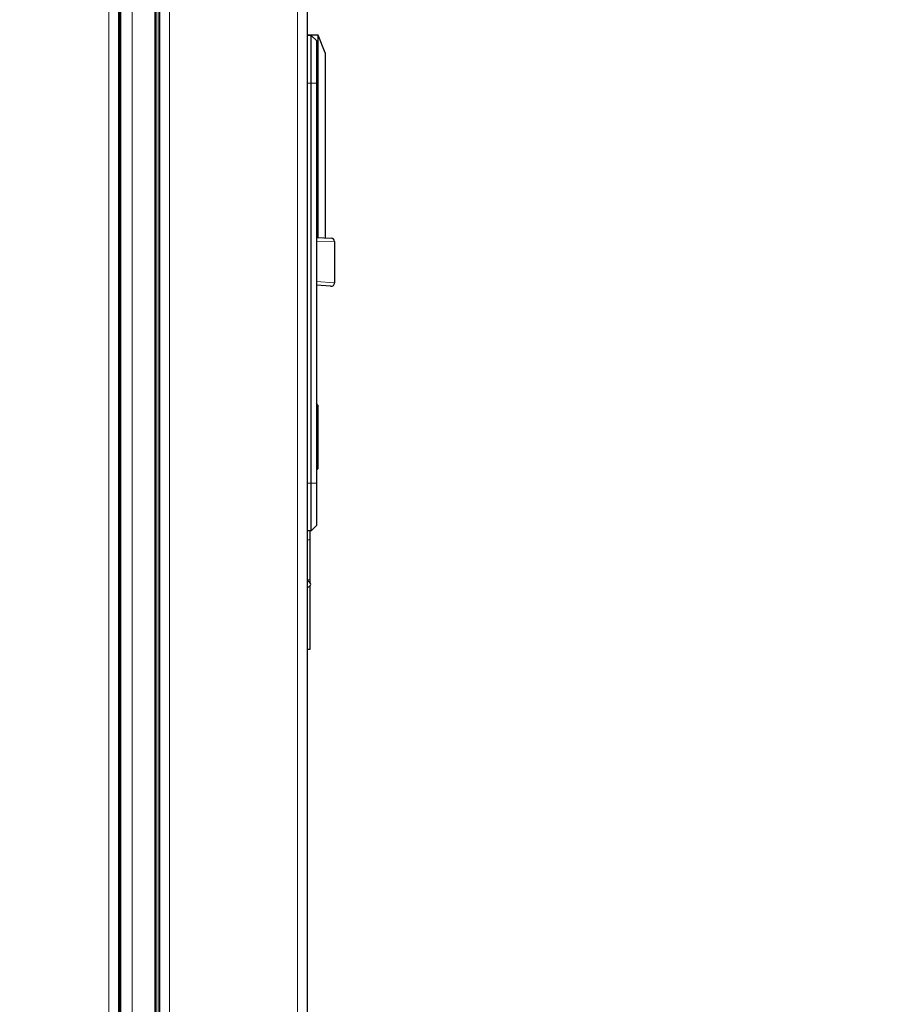
# Model space of a CAD drawing. Units: millimetres. Extents: x 0 to 210, y 0 to 297.
# Drawn here: x 161 to 173, y 248 to 262 of the extents above; entities that cross this region are included whole.
import ezdxf

# ---------------------------------------------------------------- set-up
doc = ezdxf.new("R2010")
doc.units = ezdxf.units.MM
doc.styles.add('SLDTEXTSTYLE0', font='TXT', dxfattribs={"width": 0.75})
doc.dimstyles.new('SLDDIMSTYLE2', dxfattribs={"dimtxt": 3.5, "dimasz": 3.302, "dimexe": 0, "dimexo": 0.0625, "dimgap": 0.875, "dimtad": 1, "dimdec": 0, "dimlfac": 20, "dimrnd": 1e-09, "dimzin": 12, "dimdsep": 46, "dimtxsty": 'SLDTEXTSTYLE0', "dimsah": 1, "dimcen": 0.09, "dimadec": 0, "dimazin": 3, "dimtol": 1, "dimtp": 3, "dimtm": 3, "dimtfac": 1, "dimtdec": 0, "dimtofl": 0, "dimtmove": 0, "dimatfit": 3, "dimfxl": 0, "dimfrac": 2, "dimtolj": 1, "dimarcsym": 0})

# ---------------------------------------------------------------- blocks, each defined once
blk = doc.blocks.new('_D_3')
at = {"color": 7, "linetype": 'Continuous', "lineweight": 0}
for p, q in [((161.971, 269.606), (179.464, 269.606)), ((178.464, 230.539), (178.464, 269.606)), ((166.261, 230.539), (179.464, 230.539))]:
    blk.add_line(p, q, dxfattribs=at)
at = {"color": 7, "linetype": 'Continuous', "lineweight": 18}
for points in [[(178.464, 269.606), (177.964, 266.304), (178.964, 266.304)], [(178.464, 230.539), (178.964, 233.841), (177.964, 233.841)]]:
    blk.add_solid(points, dxfattribs=at)
at = {"color": 7, "linetype": 'Continuous', "lineweight": 18, "char_height": 3.5, "attachment_point": 1, "rotation": 90, "style": 'SLDTEXTSTYLE0'}
for s, insert in [('±3', (173.952, 252.044)), ('781', (173.952, 242.973))]:
    blk.add_mtext(s, dxfattribs=dict(at, insert=insert))

msp = doc.modelspace()

# ---------------------------------------------------------------- linework, layer by layer
at = {"color": 8, "linetype": 'Continuous', "lineweight": 18}
for p, q in [((163.08538, 265.60768), (163.08538, 237.24975)), ((164.89538, 237.24975), (164.89538, 265.60768)), ((162.23038, 237.10622), (162.23038, 264.69872)), ((162.38038, 264.69622), (162.38038, 237.10622)), ((162.56007, 238.43132), (162.56007, 263.76132)), ((162.8785, 238.43132), (162.8785, 263.76132)), ((162.92629, 238.43132), (162.92629, 263.76132)), ((165.08538, 260.97497), (165.03538, 260.97497)), ((165.08538, 260.97497), (165.16038, 260.97497)), ((165.41588, 258.73577), (165.15647, 258.74354)), ((165.15647, 258.17434), (165.41588, 258.15489)), ((165.08538, 255.32497), (165.03538, 255.32497)), ((165.16038, 255.32497), (165.08538, 255.32497)), ((165.06538, 254.52278), (165.03538, 254.52278)), ((165.06538, 253.96057), (165.03538, 253.96057))]:
    msp.add_line(p, q, dxfattribs=at)
at = {"color": 7, "linetype": 'Continuous', "lineweight": 25}
for p, q in [((162.94538, 265.43447), (162.94538, 237.34975)), ((165.03538, 237.34622), (165.03538, 265.51122)), ((162.37038, 237.10622), (162.37038, 264.69622)), ((162.37538, 264.69622), (162.37538, 237.10622)), ((162.39538, 264.69622), (162.39538, 237.10622)), ((162.89666, 238.43132), (162.89666, 263.76132)), ((165.18538, 261.65122), (165.03538, 261.65122)), ((165.08538, 261.64997), (165.03538, 261.64997)), ((165.08538, 260.97497), (165.08538, 261.64997)), ((165.08538, 261.64997), (165.16038, 261.57497)), ((165.28538, 261.40122), (165.18538, 261.65122)), ((165.18538, 260.07622), (165.18538, 261.65122)), ((165.16038, 261.57497), (165.16038, 260.97497)), ((165.28538, 261.40122), (165.28538, 260.07622)), ((165.08538, 255.32497), (165.08538, 260.97497)), ((165.16038, 260.97497), (165.16038, 255.32497)), ((165.18538, 258.79211), (165.18538, 260.07622)), ((165.28538, 260.07622), (165.28538, 258.78861)), ((165.16038, 258.79298), (165.36763, 258.78574)), ((165.41588, 258.73577), (165.41588, 258.15489)), ((165.36152, 258.10508), (165.16038, 258.12268)), ((165.18038, 256.42747), (165.16038, 256.44747)), ((165.18038, 256.42747), (165.18038, 256.29566)), ((165.18038, 256.29566), (165.18038, 255.52747)), ((165.16038, 255.50747), (165.18038, 255.52747)), ((165.08538, 254.64997), (165.08538, 255.32497)), ((165.16038, 255.32497), (165.16038, 254.72497)), ((165.16038, 254.72497), (165.08538, 254.64997)), ((165.08538, 254.64997), (165.03538, 254.64997)), ((165.06538, 253.96057), (165.06538, 253.9121)), ((165.06538, 253.88033), (165.06538, 252.97439)), ((165.06538, 252.97439), (165.03538, 252.97439))]:
    msp.add_line(p, q, dxfattribs=at)
for centre, start, end in [((165.36588, 258.73577), 0, 88), ((165.36588, 258.15489), 265, 0)]:
    msp.add_arc(centre, 0.05, start, end, dxfattribs=at)
for points, knots in [([(165.06538, 254.64997), (165.06538, 254.63528), (165.06538, 254.61026), (165.06538, 254.56582), (165.06538, 254.53718), (165.06538, 254.52278)], [0, 0, 0, 0, 0.414304316, 0.70550096, 1, 1, 1, 1]), ([(165.06538, 254.52278), (165.06538, 254.49631), (165.06538, 254.44268), (165.06538, 254.35687), (165.06538, 254.27177), (165.06538, 254.17904), (165.06538, 254.07505), (165.06538, 253.99879), (165.06538, 253.96057)], [0, 0, 0, 0, 0.159711523, 0.323556276, 0.466137784, 0.609837506, 0.804417902, 1, 1, 1, 1])]:
    msp.add_open_spline(points, degree=3, knots=knots, dxfattribs=at)
msp.add_open_spline([(165.03538, 253.85033), (165.05833, 253.86562), (165.10422, 253.89622), (165.05833, 253.92681), (165.03538, 253.9421)], degree=3, dxfattribs=at)

# ---------------------------------------------------------------- dimensions: what is measured, and where the dimension line sits
at = {"color": 7, "linetype": 'Continuous', "lineweight": 18}
dim = msp.add_linear_dim(base=(178.46369, 269.60622), p1=(165.26088, 230.53872), p2=(160.97069, 269.60622), angle=90, dimstyle='SLDDIMSTYLE2', dxfattribs=at)
dim.commit()
dim.dimension.update_dxf_attribs({"geometry": '_D_3', "text_midpoint": (178.46369, 250.07247), "dimtype": 160})

doc.saveas('drawing.dxf')
